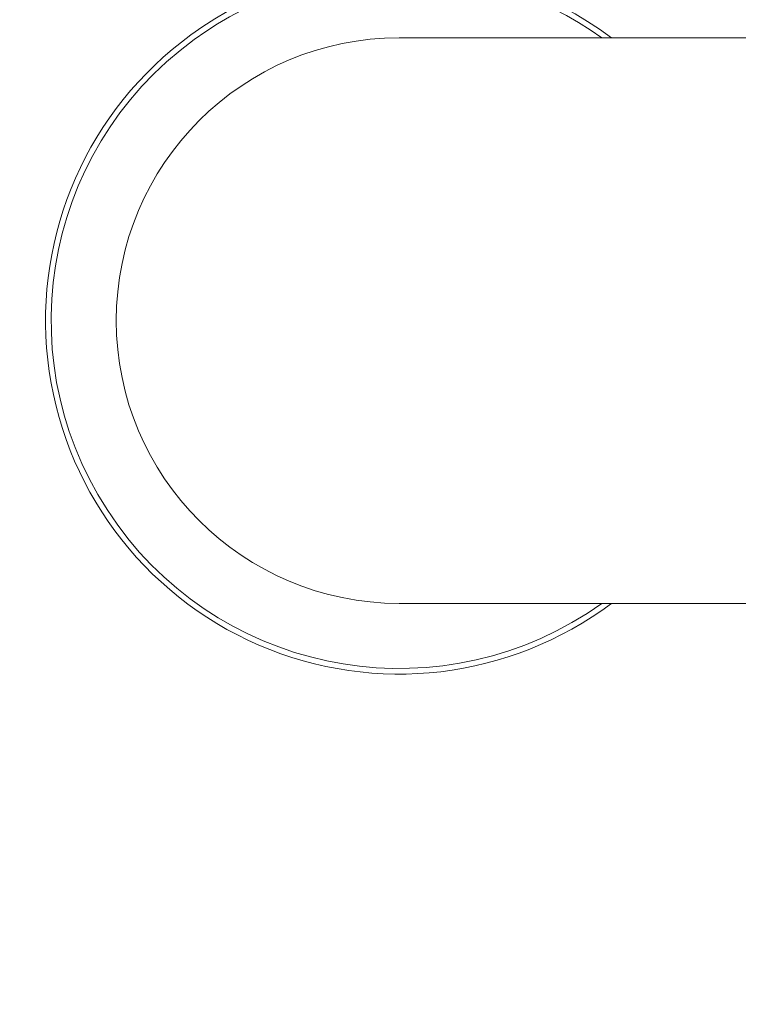
# Model space of a CAD drawing. Units: millimetres. Extents: x 0 to 3153, y 0 to 1188.
# Drawn here: x 607 to 632, y 446 to 481 of the extents above; entities that cross this region are included whole.
import ezdxf

# ---------------------------------------------------------------- set-up
doc = ezdxf.new("R2010")
doc.units = ezdxf.units.MM
doc.header["$LTSCALE"] = 2.5
doc.layers.add('MODEL', color=7, linetype='Continuous', lineweight=20)

msp = doc.modelspace()

# ---------------------------------------------------------------- linework, layer by layer
at = {"layer": 'MODEL', "linetype": 'Continuous'}
for p, q in [((619.908, 480.626), (642.131, 480.626)), ((619.908, 460.638), (642.131, 460.638))]:
    msp.add_line(p, q, dxfattribs=at)
for radius, start, end in [(32.481, 17.9202, 219.3912), (31.982, 18.21, 219.3912), (12.493, 53.1303, 126.0878), (12.293, 54.3911, 126.0878), (12.493, 126.0878, 306.8698), (12.293, 126.0878, 305.609), (9.994, 90, 270), (32.481, 219.3912, 342.0798), (31.982, 219.3912, 341.7901)]:
    msp.add_arc((619.908, 470.632), radius, start, end, dxfattribs=at)

doc.saveas('drawing.dxf')
